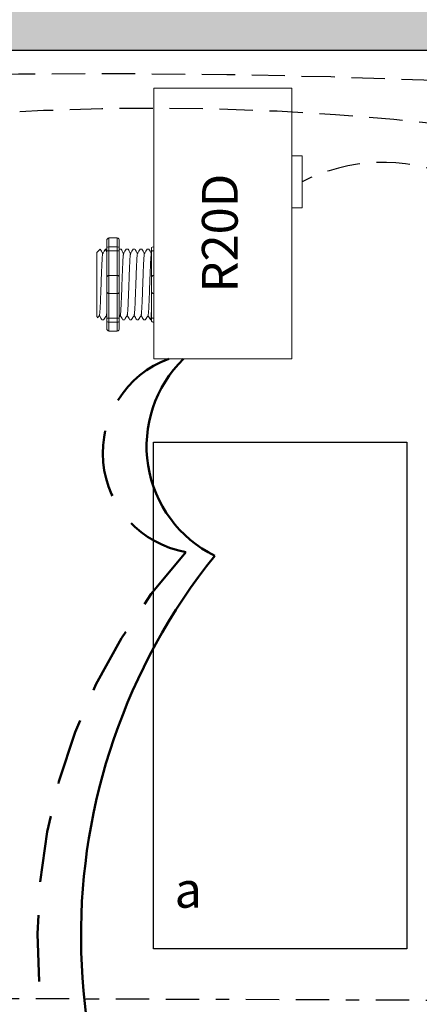
# Model space of a CAD drawing. Units: inches. Extents: x 565 to 611, y 700 to 884.
# Drawn here: x 584 to 587, y 868 to 876 of the extents above; entities that cross this region are included whole.
import ezdxf

# ---------------------------------------------------------------- set-up
doc = ezdxf.new("R2010")
doc.units = ezdxf.units.IN
doc.header["$MEASUREMENT"] = 0
for name, pattern in [('BORDER2', [0.875, 0.25, -0.125, 0.25, -0.125, 0, -0.125]), ('DASH2', [0.75, 0.5, -0.25]), ('DASHED2', [0.375, 0.25, -0.125]), ('HIDDENX2', [0.75, 0.5, -0.25])]:
    doc.linetypes.add(name, pattern=pattern)
doc.layers.add('0-10V Dimming', color=6, linetype='HIDDENX2', lineweight=50)
doc.layers.add('Power 120277', color=1, linetype='Continuous', lineweight=50)
for name, color, linetype in [('Cat5e Data cable', 5, 'DASHED2'), ('PC 3-Wire 18AWG', 30, 'BORDER2'), ('R20D Relay', 7, 'Continuous'), ('Room Layout', 7, 'Continuous')]:
    doc.layers.add(name, color=color, linetype=linetype)

msp = doc.modelspace()

# ---------------------------------------------------------------- hatches: boundary and pattern name
at = {"layer": 'Room Layout'}
msp.add_hatch(color=254, dxfattribs=at).paths.add_polyline_path([(570.5552, 873.4307), (570.5552, 875.3175), (589.8274, 875.3175), (589.8274, 874.7572), (590.3274, 874.7572), (590.3274, 875.8174), (570.0552, 875.8174), (570.0552, 873.4307)])

# ---------------------------------------------------------------- linework, layer by layer
at = {"layer": '0-10V Dimming', "color": 6, "linetype": 'DASH2', "lineweight": 50}
for centre, radius, start, end in [((585.592, 872.2947), 0.7529, 110.07853, 260.05255), ((588.6605, 868.6619), 4.3116, 137.88875, 221.42815)]:
    msp.add_arc(centre, radius, start, end, dxfattribs=at)
at = {"layer": 'Cat5e Data cable', "linetype": 'DASHED2'}
for centre, radius, start, end in [((584.8665, 815.8872), 59.2533, 87.616508, 99.694434), ((585.2167, 855.5888), 19.2929, 83.32086, 104.17381), ((586.9403, 873.1467), 1.3293, 16.59447, 117.10905)]:
    msp.add_arc(centre, radius, start, end, dxfattribs=at)
at = {"layer": 'PC 3-Wire 18AWG', "linetype": 'BORDER2'}
msp.add_line((587.5125, 868.1886), (573.7421, 868.2421), dxfattribs=at)
at = {"layer": 'Power 120277', "color": 1, "lineweight": 50}
for centre, radius, start, end in [((586.0821, 872.3461), 0.9143, 134.18631, 243.8334), ((589.2403, 868.6703), 4.5646, 141.27997, 219.38625)]:
    msp.add_arc(centre, radius, start, end, dxfattribs=at)
at = {"layer": 'R20D Relay', "linetype": 'Continuous', "lineweight": 9}
for p, q in [((585.2212, 875.033), (585.2212, 873.0018)), ((586.2564, 875.033), (585.2212, 875.033)), ((586.2564, 873.0018), (586.2564, 875.033)), ((586.2564, 874.5252), (586.3345, 874.5252)), ((586.3345, 874.5252), (586.3345, 874.1346)), ((586.2564, 874.1346), (586.2564, 874.2001)), ((586.3345, 874.1346), (586.2564, 874.1346)), ((585.2212, 873.0018), (586.2564, 873.0018))]:
    msp.add_line(p, q, dxfattribs=at)
at = {"layer": 'R20D Relay', "lineweight": 9}
for p, q in [((584.9474, 873.91), (584.8848, 873.91)), ((585.2212, 873.8422), (585.2212, 873.91)), ((584.7936, 873.7998), (584.8197, 873.8259)), ((584.8197, 873.8259), (584.8197, 873.8259)), ((584.859, 873.8259), (584.8692, 873.8259)), ((584.8692, 873.8886), (584.8692, 873.8365)), ((584.963, 873.8886), (584.963, 873.8365)), ((584.9632, 873.8259), (584.9762, 873.8259)), ((585.0154, 873.8259), (585.0284, 873.8259)), ((585.0675, 873.8259), (585.0805, 873.8259)), ((585.1197, 873.8259), (585.1326, 873.8259)), ((585.1718, 873.8259), (585.1848, 873.8259)), ((585.2056, 873.8365), (585.2056, 873.8098)), ((585.2212, 873.8132), (585.2212, 873.8422)), ((585.2212, 873.6278), (585.2212, 873.8132)), ((584.7936, 873.5736), (584.7933, 873.6216)), ((584.7936, 873.5736), (584.7933, 873.6216)), ((585.2212, 873.4922), (585.2212, 873.6278)), ((584.7936, 873.5144), (584.7936, 873.5706)), ((584.7936, 873.5144), (584.7936, 873.5706)), ((584.7936, 873.5011), (584.7936, 873.5011)), ((584.7936, 873.5011), (584.7936, 873.5011)), ((584.7936, 873.5009), (584.7936, 873.5009)), ((584.7936, 873.5009), (584.7936, 873.443)), ((584.7936, 873.5009), (584.7936, 873.5009)), ((584.7936, 873.5009), (584.7936, 873.443)), ((585.2212, 873.3068), (585.2212, 873.4922)), ((584.7936, 873.3862), (584.7936, 873.4407)), ((584.7936, 873.3862), (584.7936, 873.4407)), ((584.7936, 873.3257), (584.7936, 873.3819)), ((584.7936, 873.3257), (584.7936, 873.3819)), ((584.8032, 873.3105), (584.7936, 873.3202)), ((584.8144, 873.3298), (584.804, 873.3119)), ((584.8134, 873.3281), (584.8329, 873.2941)), ((584.8197, 873.3171), (584.8134, 873.3281)), ((584.8134, 873.3281), (584.8134, 873.3281)), ((585.2056, 873.3102), (585.2056, 873.2836)), ((585.2212, 873.2778), (585.2212, 873.3068)), ((584.8459, 873.2941), (584.8329, 873.2941)), ((584.8692, 873.2836), (584.8692, 873.2314)), ((584.963, 873.2836), (584.963, 873.2314)), ((585.0023, 873.2941), (584.9893, 873.2941)), ((585.0544, 873.2941), (585.0415, 873.2941)), ((585.1066, 873.2941), (585.0936, 873.2941)), ((585.1587, 873.2941), (585.1457, 873.2941)), ((585.2056, 873.2941), (585.1979, 873.2941)), ((585.2212, 873.2101), (585.2212, 873.2778)), ((584.9474, 873.2101), (584.8848, 873.2101))]:
    msp.add_line(p, q, dxfattribs=at)
at = {"layer": 'R20D Relay', "lineweight": 0}
for p, q in [((584.8848, 873.8422), (584.8848, 873.91)), ((584.9474, 873.8422), (584.9474, 873.91)), ((584.9474, 873.8422), (584.8848, 873.8422)), ((584.8848, 873.8132), (584.8848, 873.8422)), ((584.9474, 873.8132), (584.9474, 873.8422)), ((584.9474, 873.8132), (584.8848, 873.8132)), ((584.8848, 873.6278), (584.8848, 873.8132)), ((584.9474, 873.6278), (584.9474, 873.8132)), ((584.9474, 873.6278), (584.8848, 873.6278)), ((584.8848, 873.4922), (584.8848, 873.6278)), ((584.9474, 873.4922), (584.9474, 873.6278)), ((584.9474, 873.4922), (584.8848, 873.4922)), ((584.8848, 873.3068), (584.8848, 873.4922)), ((584.9474, 873.3068), (584.9474, 873.4922)), ((584.9474, 873.3068), (584.8848, 873.3068)), ((584.8848, 873.2778), (584.8848, 873.3068)), ((584.9474, 873.2778), (584.9474, 873.3068)), ((584.9474, 873.2778), (584.8848, 873.2778)), ((584.8848, 873.2101), (584.8848, 873.2778)), ((584.9474, 873.2101), (584.9474, 873.2778))]:
    msp.add_line(p, q, dxfattribs=at)
at = {"layer": 'R20D Relay', "color": 7, "lineweight": 9}
for p, q in [((584.8692, 873.8365), (584.8692, 873.2836)), ((584.963, 873.8365), (584.963, 873.2836)), ((584.7936, 873.6554), (584.7936, 873.6251))]:
    msp.add_line(p, q, dxfattribs=at)
at = {"layer": 'R20D Relay', "color": 7, "linetype": 'Continuous', "lineweight": 9}
for p, q in [((584.7936, 873.7998), (584.7936, 873.3202)), ((584.7936, 873.7998), (584.7936, 873.3202)), ((584.7936, 873.7998), (584.7936, 873.3202)), ((585.2056, 873.8098), (585.2056, 873.6121)), ((585.2056, 873.6121), (585.2056, 873.5079)), ((585.2056, 873.5079), (585.2056, 873.3102))]:
    msp.add_line(p, q, dxfattribs=at)
at = {"layer": 'R20D Relay', "color": 250, "lineweight": 9}
msp.add_line((584.7936, 873.6563), (584.7936, 873.6896), dxfattribs=at)
msp.add_line((584.7936, 873.6563), (584.7936, 873.6896), dxfattribs=at)
at = {"layer": 'R20D Relay', "color": 0, "lineweight": 9}
for p, q in [((584.7936, 873.5501), (584.7936, 873.4862)), ((584.7936, 873.4432), (584.7936, 873.3793)), ((584.7936, 873.3819), (584.7936, 873.3819)), ((584.7936, 873.3819), (584.7936, 873.3793))]:
    msp.add_line(p, q, dxfattribs=at)
at = {"layer": 'R20D Relay', "lineweight": 9, "flags": 128}
msp.add_lwpolyline([(584.8134, 873.3281), (584.8107, 873.3234), (584.8084, 873.3195), (584.8066, 873.3163), (584.8051, 873.3138), (584.8041, 873.312), (584.8037, 873.3113)], dxfattribs=at)
at = {"layer": 'R20D Relay', "lineweight": 0}
for centre, start, end in [((584.8848, 873.6121), 90, 180), ((584.9474, 873.6121), 0, 90), ((585.2212, 873.6121), 90, 180), ((584.8848, 873.5079), 180, 270), ((584.9474, 873.5079), 270, 0), ((585.2212, 873.5079), 180, 270)]:
    msp.add_arc(centre, 0.0156, start, end, dxfattribs=at)
at = {"layer": 'R20D Relay', "lineweight": 9, "extrusion": (0, 0, -1)}
for centre, major_axis, ratio, start_param, end_param in [((584.8848, 873.8886), (0, 0.0214), 0.732051, 4.712389, 6.283185), ((585.2212, 873.8365), (0.0156, 0), 0.366025, 3.141593, 4.712389), ((584.6799, 873.56), (0.153, -0.2659), 0.000001, 0, 0.41877), ((584.8848, 873.2314), (0, 0.0214), 0.732051, 3.141593, 4.712389), ((585.2212, 873.2836), (0.0156, 0), 0.366025, 1.570796, 3.141593)]:
    msp.add_ellipse(centre, major_axis=major_axis, ratio=ratio, start_param=start_param, end_param=end_param, dxfattribs=at)
at = {"layer": 'R20D Relay', "lineweight": 9}
for centre, start_param, end_param in [((584.9474, 873.8886), 4.712389, 6.283185), ((584.9474, 873.2314), 3.141593, 4.712389)]:
    msp.add_ellipse(centre, major_axis=(0, 0.0214), ratio=0.732051, start_param=start_param, end_param=end_param, dxfattribs=at)
at = {"layer": 'R20D Relay', "lineweight": 0, "extrusion": (0, 0, -1)}
for centre, start_param, end_param in [((584.8848, 873.8365), 3.141593, 4.712389), ((584.8848, 873.2836), 1.570796, 3.141593)]:
    msp.add_ellipse(centre, major_axis=(0.0156, 0), ratio=0.366025, start_param=start_param, end_param=end_param, dxfattribs=at)
at = {"layer": 'R20D Relay', "lineweight": 0}
for centre, start_param, end_param in [((584.9474, 873.8365), 3.141593, 4.712389), ((584.9474, 873.2836), 1.570796, 3.141593)]:
    msp.add_ellipse(centre, major_axis=(-0.0156, 0), ratio=0.366025, start_param=start_param, end_param=end_param, dxfattribs=at)
at = {"layer": 'R20D Relay', "lineweight": 9}
for points, knots in [([(584.8197, 873.8259), (584.8197, 873.8259), (584.8199, 873.826), (584.8201, 873.8256), (584.8202, 873.8252)], [0, 0, 0, 0, 0.226338, 1, 1, 1, 1]), ([(584.8204, 873.8253), (584.8234, 873.8201), (584.8297, 873.8092), (584.8361, 873.7982), (584.8394, 873.7924)], [0, 0, 0, 0, 0.471779, 1, 1, 1, 1]), ([(584.8389, 873.7915), (584.8424, 873.7976), (584.8489, 873.8089), (584.8554, 873.8201), (584.8584, 873.8253)], [0, 0, 0, 0, 0.540083, 1, 1, 1, 1]), ([(584.8569, 873.8253), (584.8599, 873.8201), (584.864, 873.813), (584.8681, 873.8059), (584.8692, 873.804)], [0, 0, 0, 0, 0.4717786, 0.6468848, 0.6468848, 0.6468848, 0.6468848]), ([(584.8569, 873.8253), (584.8599, 873.8201), (584.864, 873.813), (584.8681, 873.8059), (584.8692, 873.804)], [0, 0, 0, 0, 0.4717786, 0.6468848, 0.6468848, 0.6468848, 0.6468848]), ([(584.9768, 873.8253), (584.9798, 873.8201), (584.9861, 873.8092), (584.9925, 873.7982), (584.9958, 873.7924)], [0, 0, 0, 0, 0.471779, 1, 1, 1, 1]), ([(584.9954, 873.7915), (584.9989, 873.7976), (585.0053, 873.8089), (585.0118, 873.8201), (585.0148, 873.8253)], [0, 0, 0, 0, 0.540083, 1, 1, 1, 1]), ([(585.0289, 873.8253), (585.0319, 873.8201), (585.0383, 873.8092), (585.0446, 873.7982), (585.048, 873.7924)], [0, 0, 0, 0, 0.471779, 1, 1, 1, 1]), ([(585.0475, 873.7915), (585.051, 873.7976), (585.0575, 873.8089), (585.064, 873.8201), (585.067, 873.8253)], [0, 0, 0, 0, 0.540083, 1, 1, 1, 1]), ([(585.0811, 873.8253), (585.0841, 873.8201), (585.0904, 873.8092), (585.0968, 873.7982), (585.1001, 873.7924)], [0, 0, 0, 0, 0.471779, 1, 1, 1, 1]), ([(585.0996, 873.7915), (585.1031, 873.7976), (585.1096, 873.8089), (585.1161, 873.8201), (585.1191, 873.8253)], [0, 0, 0, 0, 0.540083, 1, 1, 1, 1]), ([(585.1332, 873.8253), (585.1362, 873.8201), (585.1425, 873.8092), (585.1489, 873.7982), (585.1523, 873.7924)], [0, 0, 0, 0, 0.471779, 1, 1, 1, 1]), ([(585.1518, 873.7915), (585.1553, 873.7976), (585.1618, 873.8089), (585.1683, 873.8201), (585.1712, 873.8253)], [0, 0, 0, 0, 0.540083, 1, 1, 1, 1]), ([(585.1853, 873.8253), (585.1883, 873.8201), (585.1947, 873.8092), (585.201, 873.7982), (585.2044, 873.7924)], [0, 0, 0, 0, 0.471779, 1, 1, 1, 1]), ([(584.8665, 873.3298), (584.863, 873.3238), (584.8565, 873.3126), (584.85, 873.3013), (584.8469, 873.2962)], [0, 0, 0, 0, 0.539064, 1, 1, 1, 1]), ([(584.9882, 873.2962), (584.9853, 873.3013), (584.9791, 873.312), (584.9729, 873.3226), (584.9698, 873.3281)], [0, 0, 0, 0, 0.485943, 1, 1, 1, 1]), ([(585.0229, 873.3298), (585.0194, 873.3238), (585.0129, 873.3126), (585.0064, 873.3013), (585.0034, 873.2962)], [0, 0, 0, 0, 0.539064, 1, 1, 1, 1]), ([(585.0404, 873.2962), (585.0374, 873.3013), (585.0312, 873.312), (585.0251, 873.3226), (585.0219, 873.3281)], [0, 0, 0, 0, 0.485943, 1, 1, 1, 1]), ([(585.0751, 873.3298), (585.0715, 873.3238), (585.065, 873.3126), (585.0585, 873.3013), (585.0555, 873.2962)], [0, 0, 0, 0, 0.539064, 1, 1, 1, 1]), ([(585.0925, 873.2962), (585.0895, 873.3013), (585.0834, 873.312), (585.0772, 873.3226), (585.0741, 873.3281)], [0, 0, 0, 0, 0.485943, 1, 1, 1, 1]), ([(585.1272, 873.3298), (585.1237, 873.3238), (585.1172, 873.3126), (585.1106, 873.3013), (585.1076, 873.2962)], [0, 0, 0, 0, 0.539064, 1, 1, 1, 1]), ([(585.1447, 873.2962), (585.1417, 873.3013), (585.1355, 873.312), (585.1294, 873.3226), (585.1262, 873.3281)], [0, 0, 0, 0, 0.485943, 1, 1, 1, 1]), ([(585.1793, 873.3298), (585.1758, 873.3238), (585.1693, 873.3126), (585.1628, 873.3013), (585.1598, 873.2962)], [0, 0, 0, 0, 0.539064, 1, 1, 1, 1]), ([(585.1968, 873.2962), (585.1938, 873.3013), (585.1876, 873.312), (585.1815, 873.3226), (585.1783, 873.3281)], [0, 0, 0, 0, 0.485943, 1, 1, 1, 1])]:
    msp.add_open_spline(points, degree=3, knots=knots, dxfattribs=at)
at = {"layer": 'R20D Relay', "color": 7, "linetype": 'Continuous', "lineweight": 9}
msp.add_open_spline([(584.9632, 873.8259), (584.9632, 873.8259), (584.9631, 873.8258), (584.963, 873.8257)], degree=3, dxfattribs=at)
at = {"layer": 'R20D Relay', "color": 253, "linetype": 'Continuous', "lineweight": 0}
for points in [[(584.8144, 873.3299), (584.8146, 873.3311), (584.8152, 873.3335), (584.8162, 873.3407), (584.8171, 873.3506), (584.818, 873.3633), (584.8189, 873.3783), (584.8199, 873.3955), (584.8208, 873.415), (584.8218, 873.4364), (584.8227, 873.4593), (584.8236, 873.4833), (584.8245, 873.5082), (584.8255, 873.5339), (584.8264, 873.56), (584.8274, 873.5862), (584.8283, 873.6118), (584.8292, 873.6367), (584.8301, 873.6607), (584.831, 873.6836), (584.832, 873.705), (584.8329, 873.7245), (584.8339, 873.7418), (584.8348, 873.7568), (584.8357, 873.7694), (584.8366, 873.7794), (584.8376, 873.7865), (584.8384, 873.7905), (584.8388, 873.791), (584.8389, 873.7912)], [(584.9708, 873.3299), (584.9711, 873.3311), (584.9717, 873.3335), (584.9726, 873.3407), (584.9735, 873.3506), (584.9745, 873.3633), (584.9753, 873.3783), (584.9763, 873.3955), (584.9772, 873.415), (584.9782, 873.4364), (584.9791, 873.4593), (584.98, 873.4833), (584.9809, 873.5082), (584.9819, 873.5339), (584.9828, 873.56), (584.9838, 873.5862), (584.9847, 873.6118), (584.9856, 873.6367), (584.9865, 873.6607), (584.9875, 873.6836), (584.9884, 873.705), (584.9894, 873.7245), (584.9903, 873.7418), (584.9912, 873.7568), (584.9921, 873.7694), (584.9931, 873.7794), (584.994, 873.7865), (584.9948, 873.7905), (584.9952, 873.791), (584.9954, 873.7912)], [(585.0229, 873.3299), (585.0232, 873.3311), (585.0238, 873.3335), (585.0247, 873.3407), (585.0257, 873.3506), (585.0266, 873.3633), (585.0275, 873.3783), (585.0284, 873.3955), (585.0294, 873.415), (585.0303, 873.4364), (585.0313, 873.4593), (585.0322, 873.4833), (585.0331, 873.5082), (585.034, 873.5339), (585.035, 873.56), (585.0359, 873.5862), (585.0368, 873.6118), (585.0377, 873.6367), (585.0387, 873.6607), (585.0396, 873.6836), (585.0405, 873.705), (585.0415, 873.7245), (585.0424, 873.7418), (585.0433, 873.7568), (585.0442, 873.7694), (585.0452, 873.7794), (585.0461, 873.7865), (585.0469, 873.7905), (585.0474, 873.791), (585.0475, 873.7912)], [(585.0751, 873.3299), (585.0753, 873.3311), (585.0759, 873.3335), (585.0769, 873.3407), (585.0778, 873.3506), (585.0787, 873.3633), (585.0796, 873.3783), (585.0805, 873.3955), (585.0815, 873.415), (585.0824, 873.4364), (585.0834, 873.4593), (585.0843, 873.4833), (585.0852, 873.5082), (585.0861, 873.5339), (585.0871, 873.56), (585.088, 873.5862), (585.089, 873.6118), (585.0899, 873.6367), (585.0908, 873.6607), (585.0917, 873.6836), (585.0927, 873.705), (585.0936, 873.7245), (585.0946, 873.7418), (585.0954, 873.7568), (585.0964, 873.7694), (585.0973, 873.7794), (585.0983, 873.7865), (585.0991, 873.7905), (585.0995, 873.791), (585.0996, 873.7912)], [(585.1272, 873.3299), (585.1275, 873.3311), (585.1281, 873.3335), (585.129, 873.3407), (585.1299, 873.3506), (585.1309, 873.3633), (585.1318, 873.3783), (585.1327, 873.3955), (585.1336, 873.415), (585.1346, 873.4364), (585.1355, 873.4593), (585.1364, 873.4833), (585.1373, 873.5082), (585.1383, 873.5339), (585.1392, 873.56), (585.1402, 873.5862), (585.1411, 873.6118), (585.142, 873.6367), (585.1429, 873.6607), (585.1439, 873.6836), (585.1448, 873.705), (585.1458, 873.7245), (585.1467, 873.7418), (585.1476, 873.7568), (585.1485, 873.7694), (585.1495, 873.7794), (585.1504, 873.7865), (585.1512, 873.7905), (585.1516, 873.791), (585.1518, 873.7912)], [(585.1793, 873.3299), (585.1796, 873.3311), (585.1802, 873.3335), (585.1811, 873.3407), (585.1821, 873.3506), (585.183, 873.3633), (585.1839, 873.3783), (585.1848, 873.3955), (585.1858, 873.415), (585.1867, 873.4364), (585.1877, 873.4593), (585.1886, 873.4833), (585.1895, 873.5082), (585.1904, 873.5339), (585.1914, 873.56), (585.1923, 873.5862), (585.1933, 873.6118), (585.1941, 873.6367), (585.1951, 873.6607), (585.196, 873.6836), (585.197, 873.705), (585.1979, 873.7245), (585.1988, 873.7418), (585.1997, 873.7568), (585.2007, 873.7694), (585.2016, 873.7794), (585.2026, 873.7865), (585.2033, 873.7905), (585.2038, 873.791), (585.2039, 873.7912)]]:
    msp.add_open_spline(points, degree=3, knots=[0, 0, 0, 0, 0.034103, 0.07233, 0.110507, 0.148394, 0.185865, 0.223665, 0.261804, 0.30004, 0.33813, 0.375835, 0.413349, 0.451313, 0.48952, 0.527727, 0.565691, 0.603205, 0.64091, 0.679, 0.717236, 0.755375, 0.793175, 0.830646, 0.868533, 0.90671, 0.944937, 0.982968, 1, 1, 1, 1], dxfattribs=at)
at = {"layer": 'R20D Relay', "lineweight": 0}
for points in [[(584.8848, 873.8132), (584.8824, 873.8132), (584.8801, 873.8131), (584.8761, 873.8127), (584.8744, 873.8124), (584.8704, 873.8115), (584.8692, 873.8106), (584.8692, 873.8098)], [(584.9474, 873.8132), (584.9498, 873.8132), (584.9521, 873.8131), (584.9562, 873.8127), (584.9578, 873.8124), (584.9618, 873.8115), (584.963, 873.8106), (584.963, 873.8098)], [(585.2212, 873.8132), (585.2189, 873.8132), (585.2165, 873.8131), (585.2125, 873.8127), (585.2108, 873.8124), (585.2068, 873.8115), (585.2056, 873.8106), (585.2056, 873.8098)], [(584.8848, 873.3068), (584.8824, 873.3068), (584.8801, 873.3069), (584.8761, 873.3073), (584.8744, 873.3076), (584.8704, 873.3086), (584.8692, 873.3094), (584.8692, 873.3102)], [(584.9474, 873.3068), (584.9498, 873.3068), (584.9521, 873.3069), (584.9562, 873.3073), (584.9578, 873.3076), (584.9618, 873.3086), (584.963, 873.3094), (584.963, 873.3102)], [(585.2212, 873.3068), (585.2189, 873.3068), (585.2165, 873.3069), (585.2125, 873.3073), (585.2108, 873.3076), (585.2068, 873.3086), (585.2056, 873.3094), (585.2056, 873.3102)]]:
    msp.add_open_spline(points, degree=3, knots=[0, 0, 0, 0, 0.25, 0.25, 0.5, 0.5, 1, 1, 1, 1], dxfattribs=at)
at = {"layer": 'R20D Relay', "lineweight": 9}
for points in [[(585.2039, 873.7915), (585.2045, 873.7925), (585.205, 873.7935), (585.2056, 873.7945)], [(584.8692, 873.3217), (584.868, 873.3238), (584.8667, 873.326), (584.8655, 873.3281)], [(584.9708, 873.3298), (584.9682, 873.3254), (584.9656, 873.3209), (584.963, 873.3165)]]:
    msp.add_open_spline(points, degree=3, dxfattribs=at)
at = {"layer": 'R20D Relay', "color": 7, "linetype": 'Continuous', "lineweight": 9}
msp.add_open_spline([(585.2056, 873.4016), (585.2055, 873.3981), (585.2051, 873.3877), (585.2044, 873.3716), (585.2036, 873.3541), (585.2028, 873.3386), (585.202, 873.3252), (585.2011, 873.314), (585.2003, 873.3051), (585.1995, 873.2988), (585.1987, 873.2949), (585.1979, 873.2938), (585.1973, 873.2943), (585.197, 873.2959), (585.1969, 873.2962)], degree=3, knots=[0.6773349, 0.6773349, 0.6773349, 0.6773349, 0.6925379, 0.7227964, 0.7528202, 0.7825428, 0.8125027, 0.8427258, 0.8730674, 0.9033792, 0.9335141, 0.9633297, 0.9931454, 1, 1, 1, 1], dxfattribs=at)
at = {"layer": 'R20D Relay', "color": 7, "linetype": 'Continuous', "lineweight": 0}
msp.add_open_spline([(584.8665, 873.3299), (584.8668, 873.3311), (584.8674, 873.3335), (584.8683, 873.3405), (584.8689, 873.347), (584.8692, 873.3505)], degree=3, knots=[0, 0, 0, 0, 0.0341033, 0.0723298, 0.1083571, 0.1083571, 0.1083571, 0.1083571], dxfattribs=at)
at = {"layer": 'Room Layout', "color": 7}
msp.add_line((570.5552, 875.3175), (589.8274, 875.3175), dxfattribs=at)
msp.add_lwpolyline([(585.2199, 868.5769), (585.2199, 872.3769), (587.1205, 872.3769), (587.1205, 868.5769)], close=True, dxfattribs=at)

# ---------------------------------------------------------------- texts
at = {"layer": 'R20D Relay', "insert": (585.5832, 873.5001), "char_height": 0.268412, "attachment_point": 1, "rotation": 90}
msp.add_mtext('{\\fArial|b0|i0|c0|p34;R20D}', dxfattribs=at)
at = {"layer": 'R20D Relay', "insert": (585.3776, 869.1531), "char_height": 0.268412, "attachment_point": 1}
msp.add_mtext('{\\fArial|b0|i0|c0|p34;a}', dxfattribs=at)

doc.saveas('drawing.dxf')
